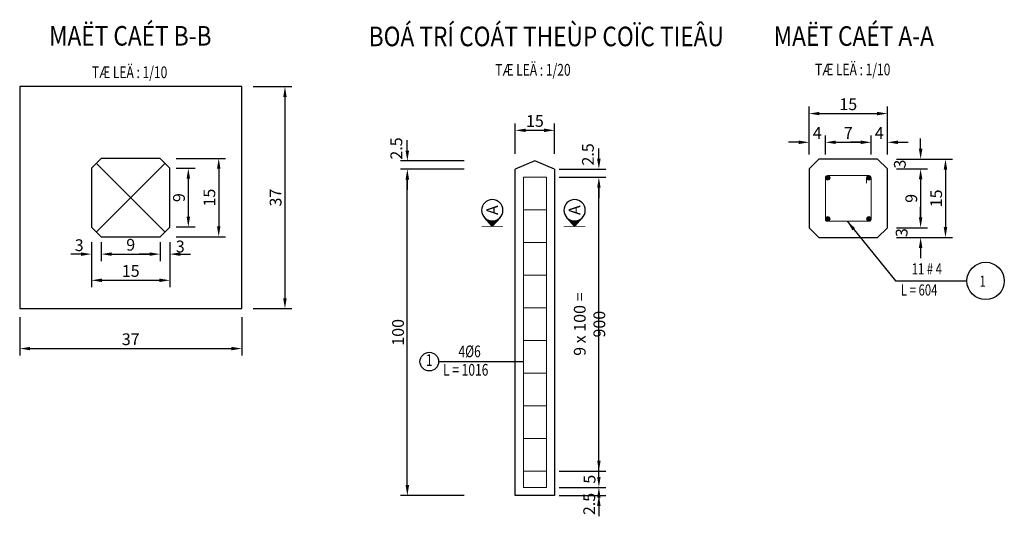
# Model space of a CAD drawing. Units: millimetres. Extents: x -17161 to 24158, y -5880 to 3668.
# Drawn here: x 18843 to 19144, y -41 to 111 of the extents above; entities that cross this region are included whole.
import ezdxf
from ezdxf.enums import TextEntityAlignment as Align

# ---------------------------------------------------------------- set-up
doc = ezdxf.new("R2010")
doc.units = ezdxf.units.MM
doc.header["$MEASUREMENT"] = 0
doc.layers.get('Defpoints').update_dxf_attribs({"color": 8})
doc.layers.add('04-Thep dai', color=4, linetype='Continuous', lineweight=20)
for name, color, linetype in [('2', 2, 'Continuous'), ('3', 3, 'Continuous'), ('8', 8, 'Continuous'), ('Text', 3, 'Continuous')]:
    doc.layers.add(name, color=color, linetype=linetype)
doc.styles.add('2', font='vn_vni.shx', dxfattribs={"width": 0.7, "height": 8.5})
doc.styles.add('3', font='VHELVEN.TTF', dxfattribs={"width": 0.8, "height": 12.5})
doc.styles.add('5', font='VHELVEN.TTF', dxfattribs={"height": 17.5})
doc.dimstyles.get("Standard").update_dxf_attribs({"dimtxt": 0.18, "dimasz": 0.18, "dimexe": 0.18, "dimexo": 0.0625, "dimgap": 0.09, "dimtad": 0, "dimtih": 1, "dimtoh": 1, "dimdec": 4, "dimzin": 0, "dimdsep": 46, "dimtxsty": 'Standard', "dimcen": 0.09, "dimadec": 0, "dimazin": 0, "dimtfac": 1, "dimtdec": 4, "dimtofl": 0, "dimtmove": 0, "dimatfit": 3, "dimfxl": 1, "dimtolj": 1, "dimtzin": 0, "dimarcsym": 0})

# ---------------------------------------------------------------- blocks, each defined once
blk = doc.blocks.new('*D884')
at = {"layer": '2', "color": 8, "lineweight": -2, "transparency": 16777216}
for p, q in [((19019.96, -28.92), (19019.96, -25.74)), ((19007.75, -32.1), (19022.08, -32.1)), ((19007.75, -34.59), (19022.08, -34.59)), ((19019.96, -37.77), (19019.96, -40.95))]:
    blk.add_line(p, q, dxfattribs=at)
at = {"layer": '2', "color": 8, "transparency": 16777216}
for points in [[(19019.43, -28.92), (19020.49, -28.92), (19019.96, -32.1)], [(19019.43, -37.77), (19020.49, -37.77), (19019.96, -34.59)]]:
    blk.add_solid(points, dxfattribs=at)
at = {"layer": 'Defpoints', "color": 0, "transparency": 16777216}
for p in [(19007.75, -32.1), (19019.96, -32.1), (19007.75, -34.59)]:
    blk.add_point(p, dxfattribs=at)
at = {"layer": '2', "color": 7, "transparency": 16777216, "insert": (19017, -37.18), "char_height": 3.604, "attachment_point": 5, "rotation": 90, "style": '2'}
blk.add_mtext('\\A1;2.5', dxfattribs=at)
blk = doc.blocks.new('*D885')
at = {"layer": '2', "color": 8, "lineweight": -2, "transparency": 16777216}
for p, q in [((19019.96, -23.91), (19019.96, -20.73)), ((19007.75, -27.09), (19022.08, -27.09)), ((19007.75, -32.1), (19022.08, -32.1)), ((19019.96, -35.28), (19019.96, -38.46))]:
    blk.add_line(p, q, dxfattribs=at)
at = {"layer": '2', "color": 8, "transparency": 16777216}
for points in [[(19019.43, -23.91), (19020.49, -23.91), (19019.96, -27.09)], [(19019.43, -35.28), (19020.49, -35.28), (19019.96, -32.1)]]:
    blk.add_solid(points, dxfattribs=at)
at = {"layer": 'Defpoints', "color": 0, "transparency": 16777216}
for p in [(19007.75, -27.09), (19019.96, -27.09), (19007.75, -32.1)]:
    blk.add_point(p, dxfattribs=at)
at = {"layer": '2', "color": 7, "transparency": 16777216, "insert": (19017.1, -29.6), "char_height": 3.604, "attachment_point": 5, "rotation": 90, "style": '2'}
blk.add_mtext('\\A1;5', dxfattribs=at)
blk = doc.blocks.new('*D886')
at = {"layer": '2', "color": 8, "lineweight": -2, "transparency": 16777216}
for p, q in [((19007.75, 62.91), (19022.08, 62.91)), ((19019.96, -23.91), (19019.96, 59.73)), ((19007.75, -27.09), (19022.08, -27.09))]:
    blk.add_line(p, q, dxfattribs=at)
at = {"layer": '2', "color": 8, "transparency": 16777216}
for points in [[(19019.43, 59.73), (19020.49, 59.73), (19019.96, 62.91)], [(19019.43, -23.91), (19020.49, -23.91), (19019.96, -27.09)]]:
    blk.add_solid(points, dxfattribs=at)
at = {"layer": 'Defpoints', "color": 0, "transparency": 16777216}
for p in [(19007.75, 62.91), (19019.96, 62.91), (19007.75, -27.09)]:
    blk.add_point(p, dxfattribs=at)
at = {"layer": '2', "color": 7, "transparency": 16777216, "insert": (19017.1, 17.91), "char_height": 3.604, "attachment_point": 5, "rotation": 90, "style": '2'}
blk.add_mtext('\\A1;9 x 100 = 900', dxfattribs=at)
blk = doc.blocks.new('*D887')
at = {"layer": '2', "color": 8, "lineweight": -2, "transparency": 16777216}
for p, q in [((19019.96, 68.59), (19019.96, 71.77)), ((19007.75, 65.41), (19022.08, 65.41)), ((19007.75, 62.91), (19022.08, 62.91)), ((19019.96, 59.73), (19019.96, 56.55))]:
    blk.add_line(p, q, dxfattribs=at)
at = {"layer": '2', "color": 8, "transparency": 16777216}
for points in [[(19019.43, 68.59), (19020.49, 68.59), (19019.96, 65.41)], [(19019.43, 59.73), (19020.49, 59.73), (19019.96, 62.91)]]:
    blk.add_solid(points, dxfattribs=at)
at = {"layer": 'Defpoints', "color": 0, "transparency": 16777216}
for p in [(19007.75, 65.41), (19019.96, 65.41), (19007.75, 62.91)]:
    blk.add_point(p, dxfattribs=at)
at = {"layer": '2', "color": 7, "transparency": 16777216, "insert": (19016.6, 69.92), "char_height": 3.604, "attachment_point": 5, "rotation": 90, "style": '2'}
blk.add_mtext('\\A1;2.5', dxfattribs=at)
blk = doc.blocks.new('*D888')
at = {"layer": '2', "color": 8, "lineweight": -2, "transparency": 16777216}
for p, q in [((18978.65, 65.41), (18959.17, 65.41)), ((18961.29, -31.41), (18961.29, 62.23)), ((18978.65, -34.59), (18959.17, -34.59))]:
    blk.add_line(p, q, dxfattribs=at)
at = {"layer": '2', "color": 8, "transparency": 16777216}
for points in [[(18960.76, 62.23), (18961.82, 62.23), (18961.29, 65.41)], [(18960.76, -31.41), (18961.82, -31.41), (18961.29, -34.59)]]:
    blk.add_solid(points, dxfattribs=at)
at = {"layer": 'Defpoints', "color": 0, "transparency": 16777216}
for p in [(18961.29, 65.41), (18978.65, 65.41), (18978.65, -34.59)]:
    blk.add_point(p, dxfattribs=at)
at = {"layer": '2', "color": 7, "transparency": 16777216, "insert": (18958.43, 15.41), "char_height": 3.604, "attachment_point": 5, "rotation": 90, "style": '2'}
blk.add_mtext('\\A1;100', dxfattribs=at)
blk = doc.blocks.new('*D889')
at = {"layer": '2', "color": 8, "lineweight": -2, "transparency": 16777216}
for p, q in [((18961.29, 71.09), (18961.29, 74.27)), ((18978.65, 67.91), (18959.17, 67.91)), ((18978.65, 65.41), (18959.17, 65.41)), ((18961.29, 62.23), (18961.29, 59.05))]:
    blk.add_line(p, q, dxfattribs=at)
at = {"layer": '2', "color": 8, "transparency": 16777216}
for points in [[(18960.76, 71.09), (18961.82, 71.09), (18961.29, 67.91)], [(18960.76, 62.23), (18961.82, 62.23), (18961.29, 65.41)]]:
    blk.add_solid(points, dxfattribs=at)
at = {"layer": 'Defpoints', "color": 0, "transparency": 16777216}
for p in [(18961.29, 67.91), (18978.65, 67.91), (18978.65, 65.41)]:
    blk.add_point(p, dxfattribs=at)
at = {"layer": '2', "color": 7, "transparency": 16777216, "insert": (18957.93, 71.73), "char_height": 3.604, "attachment_point": 5, "rotation": 90, "style": '2'}
blk.add_mtext('\\A1;2.5', dxfattribs=at)
blk = doc.blocks.new('*D900')
at = {"layer": '2', "color": 8, "lineweight": -2, "transparency": 16777216}
for p, q in [((18994.37, 70.05), (18994.37, 79.42)), ((19006.37, 70.05), (19006.37, 79.42)), ((18997.55, 77.3), (19003.19, 77.3))]:
    blk.add_line(p, q, dxfattribs=at)
at = {"layer": '2', "color": 8, "transparency": 16777216}
for points in [[(18997.55, 77.83), (18997.55, 76.77), (18994.37, 77.3)], [(19003.19, 77.83), (19003.19, 76.77), (19006.37, 77.3)]]:
    blk.add_solid(points, dxfattribs=at)
at = {"layer": 'Defpoints', "color": 0, "transparency": 16777216}
for p in [(19006.37, 77.3), (18994.37, 70.05), (19006.37, 70.05)]:
    blk.add_point(p, dxfattribs=at)
at = {"layer": '2', "color": 7, "transparency": 16777216, "insert": (19000.37, 80.16), "char_height": 3.604, "attachment_point": 5, "style": '2'}
blk.add_mtext('\\A1;15', dxfattribs=at)
blk = doc.blocks.new('*D902')
at = {"layer": '2', "color": 8, "lineweight": -2, "transparency": 16777216}
for p, q in [((18914.07, 90.68), (18925.92, 90.68)), ((18923.8, 87.5), (18923.8, 25.86)), ((18914.07, 22.68), (18925.92, 22.68))]:
    blk.add_line(p, q, dxfattribs=at)
at = {"layer": '2', "color": 8, "transparency": 16777216}
for points in [[(18923.27, 87.5), (18924.33, 87.5), (18923.8, 90.68)], [(18923.27, 25.86), (18924.33, 25.86), (18923.8, 22.68)]]:
    blk.add_solid(points, dxfattribs=at)
at = {"layer": 'Defpoints', "color": 0, "transparency": 16777216}
for p in [(18914.07, 90.68), (18914.07, 22.68), (18923.8, 22.68)]:
    blk.add_point(p, dxfattribs=at)
at = {"layer": '2', "color": 7, "transparency": 16777216, "insert": (18920.94, 56.68), "char_height": 3.604, "attachment_point": 5, "rotation": 90, "style": '2'}
blk.add_mtext('\\A1;37', dxfattribs=at)
blk = doc.blocks.new('*D903')
at = {"layer": '2', "color": 8, "lineweight": -2, "transparency": 16777216}
for p, q in [((18842.56, 20.02), (18842.56, 8.31)), ((18910.56, 20.02), (18910.56, 8.31)), ((18845.74, 10.43), (18907.38, 10.43))]:
    blk.add_line(p, q, dxfattribs=at)
at = {"layer": '2', "color": 8, "transparency": 16777216}
for points in [[(18845.74, 10.96), (18845.74, 9.9), (18842.56, 10.43)], [(18907.38, 10.96), (18907.38, 9.9), (18910.56, 10.43)]]:
    blk.add_solid(points, dxfattribs=at)
at = {"layer": 'Defpoints', "color": 0, "transparency": 16777216}
for p in [(18842.56, 20.02), (18910.56, 20.02), (18910.56, 10.43)]:
    blk.add_point(p, dxfattribs=at)
at = {"layer": '2', "color": 7, "transparency": 16777216, "insert": (18876.56, 13.29), "char_height": 3.604, "attachment_point": 5, "style": '2'}
blk.add_mtext('\\A1;37', dxfattribs=at)
blk = doc.blocks.new('*D904')
at = {"layer": '2', "color": 8, "lineweight": -2, "transparency": 16777216}
for p, q in [((18890.53, 65.68), (18896.33, 65.68)), ((18894.21, 62.5), (18894.21, 50.86)), ((18890.53, 47.68), (18896.33, 47.68))]:
    blk.add_line(p, q, dxfattribs=at)
at = {"layer": '2', "color": 8, "transparency": 16777216}
for points in [[(18893.68, 62.5), (18894.74, 62.5), (18894.21, 65.68)], [(18893.68, 50.86), (18894.74, 50.86), (18894.21, 47.68)]]:
    blk.add_solid(points, dxfattribs=at)
at = {"layer": 'Defpoints', "color": 0, "transparency": 16777216}
for p in [(18890.53, 65.68), (18890.53, 47.68), (18894.21, 47.68)]:
    blk.add_point(p, dxfattribs=at)
at = {"layer": '2', "color": 7, "transparency": 16777216, "insert": (18891.35, 56.68), "char_height": 3.604, "attachment_point": 5, "rotation": 90, "style": '2'}
blk.add_mtext('\\A1;9', dxfattribs=at)
blk = doc.blocks.new('*D905')
at = {"layer": '2', "color": 8, "lineweight": -2, "transparency": 16777216}
for p, q in [((18890.53, 68.68), (18905.64, 68.68)), ((18903.52, 65.5), (18903.52, 47.86)), ((18890.53, 44.68), (18905.64, 44.68))]:
    blk.add_line(p, q, dxfattribs=at)
at = {"layer": '2', "color": 8, "transparency": 16777216}
for points in [[(18902.99, 65.5), (18904.05, 65.5), (18903.52, 68.68)], [(18902.99, 47.86), (18904.05, 47.86), (18903.52, 44.68)]]:
    blk.add_solid(points, dxfattribs=at)
at = {"layer": 'Defpoints', "color": 0, "transparency": 16777216}
for p in [(18890.53, 68.68), (18890.53, 44.68), (18903.52, 44.68)]:
    blk.add_point(p, dxfattribs=at)
at = {"layer": '2', "color": 7, "transparency": 16777216, "insert": (18900.66, 56.68), "char_height": 3.604, "attachment_point": 5, "rotation": 90, "style": '2'}
blk.add_mtext('\\A1;15', dxfattribs=at)
blk = doc.blocks.new('*D906')
at = {"layer": '2', "color": 8, "lineweight": -2, "transparency": 16777216}
for p, q in [((18864.56, 43.02), (18864.56, 37.25)), ((18867.56, 43.02), (18867.56, 37.25)), ((18861.38, 39.37), (18858.2, 39.37)), ((18870.74, 39.37), (18873.92, 39.37))]:
    blk.add_line(p, q, dxfattribs=at)
at = {"layer": '2', "color": 8, "transparency": 16777216}
for points in [[(18861.38, 39.9), (18861.38, 38.84), (18864.56, 39.37)], [(18870.74, 39.9), (18870.74, 38.84), (18867.56, 39.37)]]:
    blk.add_solid(points, dxfattribs=at)
at = {"layer": 'Defpoints', "color": 0, "transparency": 16777216}
for p in [(18864.56, 43.02), (18867.56, 43.02), (18867.56, 39.37)]:
    blk.add_point(p, dxfattribs=at)
at = {"layer": '2', "color": 7, "transparency": 16777216, "insert": (18860.78, 42.1), "char_height": 3.604, "attachment_point": 5, "style": '2'}
blk.add_mtext('\\A1;3', dxfattribs=at)
blk = doc.blocks.new('*D907')
at = {"layer": '2', "color": 8, "lineweight": -2, "transparency": 16777216}
for p, q in [((18867.56, 43.02), (18867.56, 37.25)), ((18885.56, 43.02), (18885.56, 37.25)), ((18870.74, 39.37), (18882.38, 39.37))]:
    blk.add_line(p, q, dxfattribs=at)
at = {"layer": '2', "color": 8, "transparency": 16777216}
for points in [[(18870.74, 39.9), (18870.74, 38.84), (18867.56, 39.37)], [(18882.38, 39.9), (18882.38, 38.84), (18885.56, 39.37)]]:
    blk.add_solid(points, dxfattribs=at)
at = {"layer": 'Defpoints', "color": 0, "transparency": 16777216}
for p in [(18867.56, 43.02), (18885.56, 43.02), (18885.56, 39.37)]:
    blk.add_point(p, dxfattribs=at)
at = {"layer": '2', "color": 7, "transparency": 16777216, "insert": (18876.56, 42.24), "char_height": 3.604, "attachment_point": 5, "style": '2'}
blk.add_mtext('\\A1;9', dxfattribs=at)
blk = doc.blocks.new('*D908')
at = {"layer": '2', "color": 8, "lineweight": -2, "transparency": 16777216}
for p, q in [((18885.56, 43.02), (18885.56, 37.25)), ((18888.56, 43.02), (18888.56, 37.25)), ((18882.38, 39.37), (18879.2, 39.37)), ((18891.74, 39.37), (18894.92, 39.37))]:
    blk.add_line(p, q, dxfattribs=at)
at = {"layer": '2', "color": 8, "transparency": 16777216}
for points in [[(18882.38, 39.9), (18882.38, 38.84), (18885.56, 39.37)], [(18891.74, 39.9), (18891.74, 38.84), (18888.56, 39.37)]]:
    blk.add_solid(points, dxfattribs=at)
at = {"layer": 'Defpoints', "color": 0, "transparency": 16777216}
for p in [(18885.56, 43.02), (18888.56, 43.02), (18888.56, 39.37)]:
    blk.add_point(p, dxfattribs=at)
at = {"layer": '2', "color": 7, "transparency": 16777216, "insert": (18891.74, 41.71), "char_height": 3.604, "attachment_point": 5, "style": '2'}
blk.add_mtext('\\A1;3', dxfattribs=at)
blk = doc.blocks.new('*D909')
at = {"layer": '2', "color": 8, "lineweight": -2, "transparency": 16777216}
for p, q in [((18864.56, 43.02), (18864.56, 29.23)), ((18888.56, 43.02), (18888.56, 29.23)), ((18867.74, 31.35), (18885.38, 31.35))]:
    blk.add_line(p, q, dxfattribs=at)
at = {"layer": '2', "color": 8, "transparency": 16777216}
for points in [[(18867.74, 31.88), (18867.74, 30.82), (18864.56, 31.35)], [(18885.38, 31.88), (18885.38, 30.82), (18888.56, 31.35)]]:
    blk.add_solid(points, dxfattribs=at)
at = {"layer": 'Defpoints', "color": 0, "transparency": 16777216}
for p in [(18864.56, 43.02), (18888.56, 43.02), (18888.56, 31.35)]:
    blk.add_point(p, dxfattribs=at)
at = {"layer": '2', "color": 7, "transparency": 16777216, "insert": (18876.56, 34.21), "char_height": 3.604, "attachment_point": 5, "style": '2'}
blk.add_mtext('\\A1;15', dxfattribs=at)
blk = doc.blocks.new('*D910')
at = {"layer": '2', "color": 8, "lineweight": -2, "transparency": 16777216}
for p, q in [((19118.51, 50.63), (19118.51, 53.81)), ((19111.16, 47.45), (19120.63, 47.45)), ((19111.16, 44.45), (19120.63, 44.45)), ((19118.51, 41.27), (19118.51, 38.09))]:
    blk.add_line(p, q, dxfattribs=at)
at = {"layer": '2', "color": 8, "transparency": 16777216}
for points in [[(19117.98, 50.63), (19119.04, 50.63), (19118.51, 47.45)], [(19117.98, 41.27), (19119.04, 41.27), (19118.51, 44.45)]]:
    blk.add_solid(points, dxfattribs=at)
at = {"layer": 'Defpoints', "color": 0, "transparency": 16777216}
for p in [(19111.16, 47.45), (19118.51, 47.45), (19111.16, 44.45)]:
    blk.add_point(p, dxfattribs=at)
at = {"layer": '2', "color": 7, "transparency": 16777216, "insert": (19112.7, 45.95), "char_height": 3.604, "attachment_point": 5, "rotation": 90, "style": '2'}
blk.add_mtext('\\A1;3', dxfattribs=at)
blk = doc.blocks.new('*D911')
at = {"layer": '2', "color": 8, "lineweight": -2, "transparency": 16777216}
for p, q in [((19118.51, 71.63), (19118.51, 74.81)), ((19111.16, 68.45), (19120.63, 68.45)), ((19111.16, 65.45), (19120.63, 65.45)), ((19118.51, 62.27), (19118.51, 59.09))]:
    blk.add_line(p, q, dxfattribs=at)
at = {"layer": '2', "color": 8, "transparency": 16777216}
for points in [[(19117.98, 71.63), (19119.04, 71.63), (19118.51, 68.45)], [(19117.98, 62.27), (19119.04, 62.27), (19118.51, 65.45)]]:
    blk.add_solid(points, dxfattribs=at)
at = {"layer": 'Defpoints', "color": 0, "transparency": 16777216}
for p in [(19111.16, 68.45), (19118.51, 68.45), (19111.16, 65.45)]:
    blk.add_point(p, dxfattribs=at)
at = {"layer": '2', "color": 7, "transparency": 16777216, "insert": (19112.15, 66.95), "char_height": 3.604, "attachment_point": 5, "rotation": 90, "style": '2'}
blk.add_mtext('\\A1;3', dxfattribs=at)
blk = doc.blocks.new('*D912')
at = {"layer": '2', "color": 8, "lineweight": -2, "transparency": 16777216}
for p, q in [((19111.16, 65.45), (19120.63, 65.45)), ((19118.51, 62.27), (19118.51, 50.63)), ((19111.16, 47.45), (19120.63, 47.45))]:
    blk.add_line(p, q, dxfattribs=at)
at = {"layer": '2', "color": 8, "transparency": 16777216}
for points in [[(19117.98, 62.27), (19119.04, 62.27), (19118.51, 65.45)], [(19117.98, 50.63), (19119.04, 50.63), (19118.51, 47.45)]]:
    blk.add_solid(points, dxfattribs=at)
at = {"layer": 'Defpoints', "color": 0, "transparency": 16777216}
for p in [(19111.16, 65.45), (19111.16, 47.45), (19118.51, 47.45)]:
    blk.add_point(p, dxfattribs=at)
at = {"layer": '2', "color": 7, "transparency": 16777216, "insert": (19115.65, 56.45), "char_height": 3.604, "attachment_point": 5, "rotation": 90, "style": '2'}
blk.add_mtext('\\A1;9', dxfattribs=at)
blk = doc.blocks.new('*D913')
at = {"layer": '2', "color": 8, "lineweight": -2, "transparency": 16777216}
for p, q in [((19111.16, 68.45), (19128.24, 68.45)), ((19126.12, 65.27), (19126.12, 47.63)), ((19111.16, 44.45), (19128.24, 44.45))]:
    blk.add_line(p, q, dxfattribs=at)
at = {"layer": '2', "color": 8, "transparency": 16777216}
for points in [[(19125.59, 65.27), (19126.65, 65.27), (19126.12, 68.45)], [(19125.59, 47.63), (19126.65, 47.63), (19126.12, 44.45)]]:
    blk.add_solid(points, dxfattribs=at)
at = {"layer": 'Defpoints', "color": 0, "transparency": 16777216}
for p in [(19111.16, 68.45), (19111.16, 44.45), (19126.12, 44.45)]:
    blk.add_point(p, dxfattribs=at)
at = {"layer": '2', "color": 7, "transparency": 16777216, "insert": (19123.26, 56.45), "char_height": 3.604, "attachment_point": 5, "rotation": 90, "style": '2'}
blk.add_mtext('\\A1;15', dxfattribs=at)
blk = doc.blocks.new('*D914')
at = {"layer": '2', "color": 8, "lineweight": -2, "transparency": 16777216}
for p, q in [((19084.35, 69.92), (19084.35, 75.75)), ((19089.35, 69.92), (19089.35, 75.75)), ((19081.17, 73.63), (19077.99, 73.63)), ((19092.53, 73.63), (19095.71, 73.63))]:
    blk.add_line(p, q, dxfattribs=at)
at = {"layer": '2', "color": 8, "transparency": 16777216}
for points in [[(19081.17, 74.16), (19081.17, 73.1), (19084.35, 73.63)], [(19092.53, 74.16), (19092.53, 73.1), (19089.35, 73.63)]]:
    blk.add_solid(points, dxfattribs=at)
at = {"layer": 'Defpoints', "color": 0, "transparency": 16777216}
for p in [(19089.35, 73.63), (19084.35, 69.92), (19089.35, 69.92)]:
    blk.add_point(p, dxfattribs=at)
at = {"layer": '2', "color": 7, "transparency": 16777216, "insert": (19086.85, 76.49), "char_height": 3.604, "attachment_point": 5, "style": '2'}
blk.add_mtext('\\A1;4', dxfattribs=at)
blk = doc.blocks.new('*D915')
at = {"layer": '2', "color": 8, "lineweight": -2, "transparency": 16777216}
for p, q in [((19089.35, 69.92), (19089.35, 75.75)), ((19103.35, 69.92), (19103.35, 75.75)), ((19092.53, 73.63), (19100.17, 73.63))]:
    blk.add_line(p, q, dxfattribs=at)
at = {"layer": '2', "color": 8, "transparency": 16777216}
for points in [[(19092.53, 74.16), (19092.53, 73.1), (19089.35, 73.63)], [(19100.17, 74.16), (19100.17, 73.1), (19103.35, 73.63)]]:
    blk.add_solid(points, dxfattribs=at)
at = {"layer": 'Defpoints', "color": 0, "transparency": 16777216}
for p in [(19103.35, 73.63), (19089.35, 69.92), (19103.35, 69.92)]:
    blk.add_point(p, dxfattribs=at)
at = {"layer": '2', "color": 7, "transparency": 16777216, "insert": (19096.35, 76.49), "char_height": 3.604, "attachment_point": 5, "style": '2'}
blk.add_mtext('\\A1;7', dxfattribs=at)
blk = doc.blocks.new('*D916')
at = {"layer": '2', "color": 8, "lineweight": -2, "transparency": 16777216}
for p, q in [((19103.35, 69.92), (19103.35, 75.75)), ((19108.35, 69.92), (19108.35, 75.75)), ((19100.17, 73.63), (19096.99, 73.63)), ((19111.53, 73.63), (19114.71, 73.63))]:
    blk.add_line(p, q, dxfattribs=at)
at = {"layer": '2', "color": 8, "transparency": 16777216}
for points in [[(19100.17, 74.16), (19100.17, 73.1), (19103.35, 73.63)], [(19111.53, 74.16), (19111.53, 73.1), (19108.35, 73.63)]]:
    blk.add_solid(points, dxfattribs=at)
at = {"layer": 'Defpoints', "color": 0, "transparency": 16777216}
for p in [(19108.35, 73.63), (19103.35, 69.92), (19108.35, 69.92)]:
    blk.add_point(p, dxfattribs=at)
at = {"layer": '2', "color": 7, "transparency": 16777216, "insert": (19105.85, 76.49), "char_height": 3.604, "attachment_point": 5, "style": '2'}
blk.add_mtext('\\A1;4', dxfattribs=at)
blk = doc.blocks.new('*D917')
at = {"layer": '2', "color": 8, "lineweight": -2, "transparency": 16777216}
for p, q in [((19084.35, 69.92), (19084.35, 84.55)), ((19108.35, 69.92), (19108.35, 84.55)), ((19087.53, 82.43), (19105.17, 82.43))]:
    blk.add_line(p, q, dxfattribs=at)
at = {"layer": '2', "color": 8, "transparency": 16777216}
for points in [[(19087.53, 82.96), (19087.53, 81.9), (19084.35, 82.43)], [(19105.17, 82.96), (19105.17, 81.9), (19108.35, 82.43)]]:
    blk.add_solid(points, dxfattribs=at)
at = {"layer": 'Defpoints', "color": 0, "transparency": 16777216}
for p in [(19108.35, 82.43), (19084.35, 69.92), (19108.35, 69.92)]:
    blk.add_point(p, dxfattribs=at)
at = {"layer": '2', "color": 7, "transparency": 16777216, "insert": (19096.35, 85.29), "char_height": 3.604, "attachment_point": 5, "style": '2'}
blk.add_mtext('\\A1;15', dxfattribs=at)
blk = doc.blocks.new('A$C05531E25')
h = blk.add_hatch()
h.set_pattern_fill('ANSI37', color=256, scale=0.96, angle=-90, style=0)
h.set_pattern_definition([(45, (1073.40383, 176.33965), (0.084852814, -0.084852814), []), (315, (1073.40383, 176.33965), (-0.084852814, -0.084852814), [])])
h.paths.add_polyline_path([(0.11, 3.52), (3.09, 0.89, -0.215149), (1.9, 3.52, -0.215149), (3.09, 6.16)])
for q in [(3.09, 6.16), (3.09, 0.89)]:
    blk.add_line((0.11, 3.52), q)
at = {"const_width": 0.216}
blk.add_lwpolyline([(0.11, 7.04), (0.11, 0)], dxfattribs=at)
blk.add_circle((5.42, 3.52), 3.51)
blk = doc.blocks.new('MC1')
at = {"xscale": 0.5199999999999818, "yscale": 0.5199999999999818, "zscale": 0.5199999999999818, "rotation": 180}
blk.add_blockref('A$C05531E25', (0.09, 1.86), dxfattribs=at)
at = {"style": '5'}
blk.add_attdef('AA', text='', height=2, dxfattribs=at).set_placement((-2.63, 0.03), align=Align.MIDDLE_CENTER)
blk = doc.blocks.new('MBCOCTIEU')
at = {"layer": '3'}
for p, q in [((10710.11, -396.13), (10731.11, -417.13)), ((10710.11, -417.13), (10731.11, -396.13))]:
    blk.add_line(p, q, dxfattribs=at)
blk.add_lwpolyline([(10708.61, -415.63), (10711.61, -418.63), (10729.61, -418.63), (10732.61, -415.63), (10732.61, -397.63), (10729.61, -394.63), (10711.61, -394.63), (10708.61, -397.63)], close=True, dxfattribs=at)

msp = doc.modelspace()

# ---------------------------------------------------------------- hatches: boundary and pattern name
at = {"layer": '04-Thep dai'}
for points in [[(19090.75, 62.74, 0.393174), (19090.1, 63.45), (19090, 63.45, 0.372432), (19089.35, 62.79), (19089.35, 62.69, 0.964458)], [(19103.35, 62.69), (19103.35, 62.79, 0.372432), (19102.69, 63.45), (19102.59, 63.45, 0.964458), (19102.64, 62.04, 0.393174)], [(19089.35, 50.2), (19089.35, 50.1, 0.372432), (19090, 49.45), (19090.1, 49.45, 0.964458), (19090.05, 50.85, 0.393174)], [(19102.59, 49.45), (19102.69, 49.45, 0.372432), (19103.35, 50.1), (19103.35, 50.2, 0.964458), (19101.94, 50.15, 0.393174)]]:
    msp.add_hatch(color=256, dxfattribs=at).paths.add_polyline_path(points)

# ---------------------------------------------------------------- linework, layer by layer
for p, q in [((18996.87, 62.91), (18996.87, -32.09)), ((19003.87, -32.09), (19003.87, 62.91)), ((19101.94, 62.72), (19101.94, 61.08))]:
    msp.add_line(p, q, dxfattribs=at)
msp.add_lwpolyline([(19089.95, 49.45), (19102.75, 49.45, 0.414214), (19103.35, 50.05), (19103.35, 62.85, 0.414214), (19102.75, 63.45), (19089.95, 63.45, 0.414214), (19089.35, 62.85), (19089.35, 50.05, 0.414214)], format="xyb", close=True, dxfattribs=at)
for points in [[(18996.87, 62.91), (19003.87, 62.91)], [(18996.87, 52.91), (19003.87, 52.91)], [(18996.87, 42.91), (19003.87, 42.91)], [(18996.87, 32.91), (19003.87, 32.91)], [(18996.87, 22.91), (19003.87, 22.91)], [(18996.87, 12.91), (19003.87, 12.91)], [(18996.87, 2.91), (19003.87, 2.91)], [(18996.87, -7.09), (19003.87, -7.09)], [(18996.87, -17.09), (19003.87, -17.09)], [(18996.87, -27.09), (19003.87, -27.09)], [(18996.87, -32.09), (19003.87, -32.09)]]:
    msp.add_lwpolyline(points, dxfattribs=at)
for centre in [(19090.05, 62.74), (19102.64, 62.74), (19090.05, 50.15), (19102.64, 50.15)]:
    msp.add_circle(centre, 0.705, dxfattribs=at)
at = {"layer": '3'}
for p, q in [((19000.37, 67.91), (18994.37, 65.41)), ((19006.37, 65.41), (19000.37, 67.91)), ((18994.37, -34.59), (18994.37, 65.41)), ((19006.37, 65.41), (19006.37, -34.59)), ((19006.37, -34.59), (18994.37, -34.59))]:
    msp.add_line(p, q, dxfattribs=at)
for points in [[(18842.56, 22.68), (18910.56, 22.68), (18910.56, 90.68), (18842.56, 90.68)], [(19084.35, 47.45), (19087.35, 44.45), (19105.35, 44.45), (19108.35, 47.45), (19108.35, 65.45), (19105.35, 68.45), (19087.35, 68.45), (19084.35, 65.45)]]:
    msp.add_lwpolyline(points, close=True, dxfattribs=at)
at = {"layer": '8'}
msp.add_line((18970.87, 6.44), (18996.87, 6.44), dxfattribs=at)
for centre, radius in [((19138.42, 31.16), 5.72), ((18968.01, 6.44), 2.86)]:
    msp.add_circle(centre, radius, dxfattribs=at)

# ---------------------------------------------------------------- block references
ref = msp.add_blockref('MC1', (18987.37, 47.91), dxfattribs=dict(xscale=-1.794933333333333, yscale=1.794933333333333, zscale=1.794933333333333, rotation=90))
ref.add_attrib('AA', 'A', dxfattribs={"height": 3.59, "rotation": 90, "style": '5'}).set_placement((18987.31, 52.84), align=Align.MIDDLE_CENTER)
ref = msp.add_blockref('MC1', (19012.56, 47.91), dxfattribs=dict(xscale=-1.794933333333333, yscale=1.794933333333333, zscale=1.794933333333333, rotation=90))
ref.add_attrib('AA', 'A', dxfattribs={"height": 3.59, "rotation": 90, "style": '5'}).set_placement((19012.5, 52.84), align=Align.MIDDLE_CENTER)
msp.add_blockref('MBCOCTIEU', (8155.94, 463.3), dxfattribs=at)

# ---------------------------------------------------------------- texts
at = {"layer": '3', "style": '2', "width": 0.75}
for s, p in [('1', (19136.57, 29.38)), ('L = 604', (19112.49, 26.69))]:
    msp.add_text(s, height=3.4, dxfattribs=at).set_placement(p)
at = {"layer": 'Text', "lineweight": 0, "style": '3', "width": 0.85}
for s, p in [('%%UMAËT CAÉT B-B', (18851.55, 103.25)), ('%%UBOÁ TRÍ COÁT THEÙP COÏC TIEÂU', (18949.46, 103.06)), ('%%UMAËT CAÉT A-A', (19073.5, 103.18))]:
    msp.add_text(s, height=6, dxfattribs=at).set_placement(p)
at = {"layer": 'Text', "style": '2', "width": 0.75}
for s, height, p in [('TÆ LEÄ : 1/10', 3.6, (18864.69, 93.29)), ('TÆ LEÄ : 1/20', 3.6, (18988.23, 94.03)), ('TÆ LEÄ : 1/10', 3.6, (19086.17, 94.14)), ('11 # 4', 3.4, (19115.76, 33.15)), ('4%%C6', 3.6, (18976.96, 7.77)), ('L = 1016', 3.6, (18972.25, 2.13))]:
    msp.add_text(s, height=height, dxfattribs=at).set_placement(p)
msp.add_text('1', height=3.6, dxfattribs=at).set_placement((18968.01, 6.44), align=Align.MIDDLE)

# ---------------------------------------------------------------- dimensions: what is measured, and where the dimension line sits
at = {"layer": '2'}
for base, p1, p2, text, picture, middle in [((18923.8, 22.68), (18914.07, 90.68), (18914.07, 22.68), '37', '*D902', (18920.94, 56.68)), ((18903.52, 44.68), (18890.53, 68.68), (18890.53, 44.68), '15', '*D905', (18900.66, 56.68)), ((19126.12, 44.45), (19111.16, 68.45), (19111.16, 44.45), '15', '*D913', (19123.26, 56.45)), ((18894.21, 47.68), (18890.53, 65.68), (18890.53, 47.68), '9', '*D904', (18891.35, 56.68)), ((19118.51, 47.45), (19111.16, 65.45), (19111.16, 47.45), '9', '*D912', (19115.65, 56.45)), ((19019.96, 62.91), (19007.75, -27.09), (19007.75, 62.91), '9 x 100 = 900', '*D886', (19017.1, 17.91))]:
    dim = msp.add_linear_dim(base=base, p1=p1, p2=p2, angle=90, text=text, dimstyle='Standard', override={"dimtxt": 3.604, "dimasz": 3.18, "dimexe": 2.12, "dimexo": 0, "dimgap": 1.06, "dimtad": 1, "dimtih": 0, "dimtoh": 0, "dimdec": 0, "dimtxsty": '2', "dimdle": 2.12, "dimclrd": 8, "dimclre": 8, "dimclrt": 7, "dimtix": 1, "dimtmove": 1}, dxfattribs=at)
    dim.commit()
    dim.dimension.update_dxf_attribs({"geometry": picture, "text_midpoint": middle})
for base, p1, p2, text, picture, middle in [((19108.35, 82.43), (19084.35, 69.92), (19108.35, 69.92), '15', '*D917', (19096.35, 85.29)), ((19006.37, 77.3), (18994.37, 70.05), (19006.37, 70.05), '15', '*D900', (19000.37, 80.16)), ((19089.35, 73.63), (19084.35, 69.92), (19089.35, 69.92), '4', '*D914', (19086.85, 76.49)), ((19103.35, 73.63), (19089.35, 69.92), (19103.35, 69.92), '7', '*D915', (19096.35, 76.49)), ((19108.35, 73.63), (19103.35, 69.92), (19108.35, 69.92), '4', '*D916', (19105.85, 76.49)), ((18888.56, 31.35), (18864.56, 43.02), (18888.56, 43.02), '15', '*D909', (18876.56, 34.21)), ((18885.56, 39.37), (18867.56, 43.02), (18885.56, 43.02), '9', '*D907', (18876.56, 42.24)), ((18910.56, 10.43), (18842.56, 20.02), (18910.56, 20.02), '37', '*D903', (18876.56, 13.29))]:
    dim = msp.add_linear_dim(base=base, p1=p1, p2=p2, text=text, dimstyle='Standard', override={"dimtxt": 3.604, "dimasz": 3.18, "dimexe": 2.12, "dimexo": 0, "dimgap": 1.06, "dimtad": 1, "dimtih": 0, "dimtoh": 0, "dimdec": 0, "dimtxsty": '2', "dimdle": 2.12, "dimclrd": 8, "dimclre": 8, "dimclrt": 7, "dimtix": 1, "dimtmove": 1}, dxfattribs=at)
    dim.commit()
    dim.dimension.update_dxf_attribs({"geometry": picture, "text_midpoint": middle})
for base, p1, p2, angle, text, picture, middle in [((18961.29, 67.91), (18978.65, 65.41), (18978.65, 67.91), 90, '2.5', '*D889', (18960.8, 71.73)), ((19019.96, 65.41), (19007.75, 62.91), (19007.75, 65.41), 90, '2.5', '*D887', (19019.46, 69.92)), ((19118.51, 68.45), (19111.16, 65.45), (19111.16, 68.45), 270, '3', '*D911', (19115.01, 66.95)), ((19118.51, 47.45), (19111.16, 44.45), (19111.16, 47.45), 270, '3', '*D910', (19115.56, 45.95)), ((19019.96, -32.1), (19007.75, -34.59), (19007.75, -32.1), 90, '2.5', '*D884', (19019.86, -37.18))]:
    dim = msp.add_linear_dim(base=base, p1=p1, p2=p2, angle=angle, text=text, dimstyle='Standard', override={"dimtxt": 3.604, "dimasz": 3.18, "dimexe": 2.12, "dimexo": 0, "dimgap": 1.06, "dimtad": 1, "dimtih": 0, "dimtoh": 0, "dimdec": 0, "dimtxsty": '2', "dimdle": 2.12, "dimclrd": 8, "dimclre": 8, "dimclrt": 7, "dimtix": 1, "dimtmove": 1}, dxfattribs=at)
    dim.commit()
    dim.dimension.update_dxf_attribs({"geometry": picture, "text_midpoint": middle, "dimtype": 160})
for base, p1, p2, picture, middle in [((18961.29, 65.41), (18978.65, -34.59), (18978.65, 65.41), '*D888', (18958.43, 15.41)), ((19019.96, -27.09), (19007.75, -32.1), (19007.75, -27.09), '*D885', (19017.1, -29.6))]:
    dim = msp.add_linear_dim(base=base, p1=p1, p2=p2, angle=90, dimstyle='Standard', override={"dimtxt": 3.604, "dimasz": 3.18, "dimexe": 2.12, "dimexo": 0, "dimgap": 1.06, "dimtad": 1, "dimtih": 0, "dimtoh": 0, "dimdec": 0, "dimtxsty": '2', "dimdle": 2.12, "dimclrd": 8, "dimclre": 8, "dimclrt": 7, "dimtix": 1, "dimtmove": 1}, dxfattribs=at)
    dim.commit()
    dim.dimension.update_dxf_attribs({"geometry": picture, "text_midpoint": middle})
for base, p1, p2, picture, middle in [((18867.56, 39.37), (18864.56, 43.02), (18867.56, 43.02), '*D906', (18860.78, 39.24)), ((18888.56, 39.37), (18885.56, 43.02), (18888.56, 43.02), '*D908', (18891.74, 38.84))]:
    dim = msp.add_linear_dim(base=base, p1=p1, p2=p2, text='3', dimstyle='Standard', override={"dimtxt": 3.604, "dimasz": 3.18, "dimexe": 2.12, "dimexo": 0, "dimgap": 1.06, "dimtad": 1, "dimtih": 0, "dimtoh": 0, "dimdec": 0, "dimtxsty": '2', "dimdle": 2.12, "dimclrd": 8, "dimclre": 8, "dimclrt": 7, "dimtix": 1, "dimtmove": 1}, dxfattribs=at)
    dim.commit()
    dim.dimension.update_dxf_attribs({"geometry": picture, "text_midpoint": middle, "dimtype": 160})

# ---------------------------------------------------------------- leaders
at = {"layer": '8'}
msp.add_leader([(19096.03, 49.45), (19110.85, 31.16), (19132.7, 31.16)], dimstyle='Standard', override={"dimtxt": 3.604, "dimasz": 3.18, "dimexe": 2.12, "dimexo": 0, "dimgap": 1.06, "dimtad": 1, "dimtih": 0, "dimtoh": 0, "dimdec": 0, "dimtxsty": '2', "dimdle": 2.12, "dimclrd": 8, "dimclre": 8, "dimclrt": 7, "dimtix": 1, "dimtmove": 1}, dxfattribs=at)

doc.saveas('drawing.dxf')
